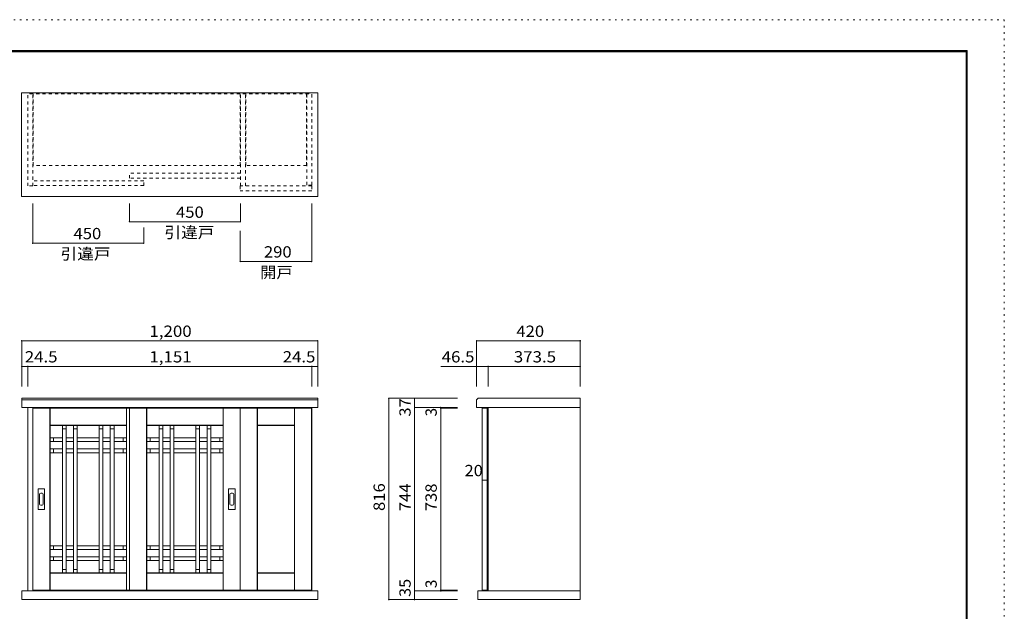
# Model space of a CAD drawing. Units: millimetres. Extents: x -6140 to 6160, y -4455 to 4425.
# Drawn here: x -1824 to 6160, y -371 to 4425 of the extents above; entities that cross this region are included whole.
import ezdxf

# ---------------------------------------------------------------- set-up
doc = ezdxf.new("R2010")
doc.units = ezdxf.units.MM
doc.header["$LTSCALE"] = 30
doc.linetypes.add('JWW_DASHED1', pattern=[1.693333, 0.846667, -0.846667])
doc.linetypes.add('JWW_HOJO', pattern=[1.693333, -1.27, 0.423333])
for name, color, linetype in [('2-2', 7, 'Continuous'), ('F-0', 7, 'Continuous'), ('F-1', 7, 'Continuous')]:
    doc.layers.add(name, color=color, linetype=linetype)
doc.styles.add('ＭＳ ゴシック', font='txt', dxfattribs={"height": 1})

msp = doc.modelspace()

# ---------------------------------------------------------------- linework, layer by layer
at = {"layer": '2-2', "color": 7, "linetype": 'Continuous', "lineweight": 9}
for p, q in [((-1808.2, 2991.1), (-1808.2, 3831.1)), ((592.8, 3831.1), (-1808.2, 3831.1)), ((592.8, 2991.1), (592.8, 3831.1)), ((592.8, 2991.1), (-1808.2, 2991.1)), ((-1718.2, 2613.7), (-1718.2, 2936.2)), ((-934.2, 2787.3), (-934.2, 2936.2)), ((-34.2, 2787.3), (-34.2, 2936.2)), ((543.8, 2465.2), (543.8, 2936.2)), ((-818.2, 2613.7), (-818.2, 2741)), ((-36.2, 2465.2), (-36.2, 2714.8)), ((-1807.2, 1822), (-1807.2, 1614.6)), ((592.8, 1822), (592.8, 1614.6)), ((1881, 1822), (1881, 1614.6)), ((2721, 1822), (2721, 1614.6)), ((-1807.2, 1614.6), (-1807.2, 1452.3)), ((-1758.2, 1614.6), (-1758.2, 1452.3)), ((543.8, 1614.6), (543.8, 1452.3)), ((592.8, 1614.6), (592.8, 1452.3)), ((1881, 1614.6), (1881, 1452.3)), ((1974, 1614.6), (1974, 1452.3)), ((2721, 1614.6), (2721, 1452.3)), ((-1807.2, 1282), (-1807.2, 1356)), ((1168.7, 1356), (1378.4, 1356)), ((1378.4, 1356), (1727, 1356)), ((1378.4, 1282), (1589.7, 1282)), ((1378.4, 1282), (1727, 1282)), ((1589.7, 1282), (1727, 1282)), ((2721, 1282), (2721, -206)), ((1589.7, 1276), (1727, 1276)), ((1927, 1276), (1927, -200)), ((1927, 1276), (1967, 1276)), ((1927, 692.4), (1927, 686.3)), ((1967, 692.4), (1967, 686.3)), ((-1807.2, -276), (-1807.2, -206)), ((1378.4, -206), (1589.7, -206)), ((1589.7, -200), (1727, -200)), ((1589.7, -206), (1727, -206)), ((1927, -200), (1967, -200)), ((1168.7, -276), (1378.4, -276)), ((1168.7, -276), (1378.4, -276)), ((1378.4, -276), (1727, -276))]:
    msp.add_line(p, q, dxfattribs=at)
at = {"layer": '2-2', "color": 7, "linetype": 'JWW_DASHED1', "lineweight": 9}
for p, q in [((-1758.2, 3077.1), (-1758.2, 3831.1)), ((-1742.2, 3824.1), (-1742.2, 3831.1)), ((519.8, 3824.1), (-1742.2, 3824.1)), ((-1718.2, 3077.1), (-1718.2, 3824.1)), ((-1714.2, 3244.1), (-1714.2, 3824.1)), ((-36.2, 3244.1), (-36.2, 3824.1)), ((-34.2, 3077.1), (-34.2, 3824.1)), ((5.8, 3077.1), (5.8, 3824.1)), ((9.8, 3244.1), (9.8, 3824.1)), ((501.8, 3244.1), (501.8, 3824.1)), ((503.8, 3084.1), (503.8, 3824.1)), ((519.8, 3824.1), (519.8, 3831.1)), ((543.8, 3084.1), (543.8, 3831.1)), ((-36.2, 3244.1), (-1714.2, 3244.1)), ((501.8, 3244.1), (9.8, 3244.1)), ((-818.2, 3120.1), (-1718.2, 3120.1)), ((-934.2, 3140.1), (-934.2, 3180.1)), ((-34.2, 3180.1), (-934.2, 3180.1)), ((-34.2, 3140.1), (-934.2, 3140.1)), ((-818.2, 3080.1), (-818.2, 3120.1)), ((-1718.2, 3077.1), (-1758.2, 3077.1)), ((-818.2, 3080.1), (-1718.2, 3080.1)), ((543.8, 3077.1), (-36.2, 3077.1)), ((-36.2, 3077.1), (-36.2, 3037.1)), ((543.8, 3037.1), (-36.2, 3037.1)), ((543.8, 3084.1), (503.8, 3084.1)), ((543.8, 3077.1), (543.8, 3037.1))]:
    msp.add_line(p, q, dxfattribs=at)
at = {"layer": '2-2', "color": 4, "linetype": 'Continuous', "lineweight": 5}
for p, q in [((-34.2, 2787.3), (-934.2, 2787.3)), ((-818.2, 2613.7), (-1718.2, 2613.7)), ((543.8, 2465.2), (-36.2, 2465.2)), ((592.8, 1822), (-1807.2, 1822)), ((1881, 1822), (2721, 1822)), ((-1758.2, 1614.6), (-1807.2, 1614.6)), ((543.8, 1614.6), (-1758.2, 1614.6)), ((592.8, 1614.6), (543.8, 1614.6)), ((1590.3, 1614.6), (1974, 1614.6)), ((1974, 1614.6), (2721, 1614.6)), ((1168.7, -276), (1168.7, 1356)), ((1378.4, 1282), (1378.4, 1356)), ((1378.4, 1282), (1378.4, -206)), ((1589.7, 1282), (1589.7, 1276)), ((1589.7, 1276), (1589.7, -200)), ((1927, 692.4), (1967, 692.4)), ((1378.4, -206), (1378.4, -276)), ((1589.7, -200), (1589.7, -206))]:
    msp.add_line(p, q, dxfattribs=at)
at = {"layer": '2-2', "color": 7, "linetype": 'Continuous', "lineweight": 0}
for p, q in [((592.8, 1356), (-1807.2, 1356)), ((592.8, 1344), (-1807.2, 1344)), ((-1807.2, 1282), (592.8, 1282)), ((-1758.2, 1282), (-1758.2, -206)), ((-1718.2, 1282), (-1718.2, -206)), ((-34.2, 1276), (-34.2, 1282)), ((5.8, 1276), (5.8, 1282)), ((503.8, 1276), (503.8, 1282)), ((543.8, 1276), (543.8, 1282)), ((592.8, 1282), (592.8, 1356)), ((1881, 1344), (1893, 1356)), ((1881, 1344), (1881, 1282)), ((2721, 1282), (1881, 1282)), ((2721, 1356), (1893, 1356)), ((1974, 1282), (1974, -206)), ((2721, 1356), (2721, 1282)), ((-1718.2, 1276), (-519.2, 1276)), ((-1718.2, 1276), (-1717.2, 1276)), ((-1718.2, -200), (-1718.2, 1276)), ((-1717.2, -200), (-1717.2, 1276)), ((-1717.2, -200), (-1717.2, 1276)), ((-1579.2, 1276), (-1579.2, -200)), ((-1579.2, -200), (-1579.2, 1276)), ((-1579.2, 1276), (-1578.2, 1276)), ((-1578.2, -200), (-1578.2, 1276)), ((-1118.2, 1276), (-36.2, 1276)), ((-958.2, 1276), (-957.2, 1276)), ((-958.2, -200), (-958.2, 1276)), ((-957.2, -200), (-957.2, 1276)), ((-957.2, -200), (-957.2, 1276)), ((-933.2, 1276), (-934.2, 1276)), ((-934.2, -200), (-934.2, 1276)), ((-933.2, 1276), (-933.2, -200)), ((-933.2, -200), (-933.2, 1276)), ((-795.2, -200), (-795.2, 1276)), ((-795.2, -200), (-795.2, 1276)), ((-794.2, 1276), (-795.2, 1276)), ((-794.2, -200), (-794.2, 1276)), ((-173.2, 1276), (-174.2, 1276)), ((-174.2, -200), (-174.2, 1276)), ((-173.2, 1276), (-173.2, -200)), ((-173.2, -200), (-173.2, 1276)), ((-36.2, 1276), (-36.2, -200)), ((-36.2, 1276), (543.8, 1276)), ((-35.2, 1276), (-35.2, -200)), ((-35.2, -200), (-35.2, 1276)), ((102.8, -200), (102.8, 1276)), ((103.8, 1276), (102.8, 1276)), ((102.8, -200), (102.8, 1276)), ((103.8, -200), (103.8, 1276)), ((404.8, 1276), (403.8, 1276)), ((403.8, -200), (403.8, 1276)), ((404.8, 1276), (404.8, -200)), ((404.8, -200), (404.8, 1276)), ((542.8, -200), (542.8, 1276)), ((542.8, -200), (542.8, 1276)), ((543.8, 1276), (543.8, -200)), ((1967, 1276), (1967, -200)), ((-958.2, 1137), (-1578.2, 1137)), ((-958.2, 1137), (-1578.2, 1137)), ((-958.2, 1136), (-1578.2, 1136)), ((-1447.2, 1135), (-1477.2, 1135)), ((-1477.2, 1135), (-1477.2, 1109)), ((-1447.2, 1109), (-1447.2, 1135)), ((-1357.2, 1135), (-1387.2, 1135)), ((-1387.2, 1135), (-1387.2, 1109)), ((-1357.2, 1109), (-1357.2, 1135)), ((-1149.2, 1135), (-1179.2, 1135)), ((-1179.2, 1135), (-1179.2, 1109)), ((-1149.2, 1109), (-1149.2, 1135)), ((-1059.2, 1135), (-1089.2, 1135)), ((-1089.2, 1135), (-1089.2, 1109)), ((-1059.2, 1109), (-1059.2, 1135)), ((-794.2, 1137), (-174.2, 1137)), ((-794.2, 1137), (-174.2, 1137)), ((-794.2, 1136), (-174.2, 1136)), ((-663.2, 1135), (-693.2, 1135)), ((-693.2, 1135), (-693.2, 1109)), ((-663.2, 1109), (-663.2, 1135)), ((-573.2, 1135), (-603.2, 1135)), ((-603.2, 1135), (-603.2, 1109)), ((-573.2, 1109), (-573.2, 1135)), ((-365.2, 1135), (-395.2, 1135)), ((-395.2, 1135), (-395.2, 1109)), ((-365.2, 1109), (-365.2, 1135)), ((-275.2, 1135), (-305.2, 1135)), ((-305.2, 1135), (-305.2, 1109)), ((-275.2, 1109), (-275.2, 1135)), ((103.8, 1137), (403.8, 1137)), ((403.8, 1137), (103.8, 1137)), ((403.8, 1136), (103.8, 1136)), ((-1477.2, 1109), (-1447.2, 1109)), ((-1477.2, -33), (-1477.2, 1109)), ((-1447.2, -33), (-1447.2, 1109)), ((-1387.2, 1109), (-1357.2, 1109)), ((-1387.2, -33), (-1387.2, 1109)), ((-1357.2, -33), (-1357.2, 1109)), ((-1179.2, 1109), (-1149.2, 1109)), ((-1179.2, -33), (-1179.2, 1109)), ((-1149.2, -33), (-1149.2, 1109)), ((-1089.2, 1109), (-1059.2, 1109)), ((-1089.2, -33), (-1089.2, 1109)), ((-1059.2, -33), (-1059.2, 1109)), ((-693.2, 1109), (-663.2, 1109)), ((-693.2, -33), (-693.2, 1109)), ((-663.2, -33), (-663.2, 1109)), ((-603.2, 1109), (-573.2, 1109)), ((-603.2, -33), (-603.2, 1109)), ((-573.2, -33), (-573.2, 1109)), ((-395.2, 1109), (-365.2, 1109)), ((-395.2, -33), (-395.2, 1109)), ((-365.2, -33), (-365.2, 1109)), ((-305.2, 1109), (-275.2, 1109)), ((-305.2, -33), (-305.2, 1109)), ((-275.2, -33), (-275.2, 1109)), ((-1551.2, 1035), (-1577.2, 1035)), ((-1577.2, 1035), (-1577.2, 1005)), ((-1577.2, 1005), (-1551.2, 1005)), ((-1551.2, 1035), (-1477.2, 1035)), ((-1551.2, 1005), (-1551.2, 1035)), ((-1551.2, 1005), (-1477.2, 1005)), ((-1447.2, 1035), (-1387.2, 1035)), ((-1447.2, 1005), (-1387.2, 1005)), ((-1357.2, 1035), (-1179.2, 1035)), ((-1357.2, 1005), (-1179.2, 1005)), ((-1149.2, 1035), (-1089.2, 1035)), ((-1149.2, 1005), (-1089.2, 1005)), ((-1059.2, 1035), (-985.2, 1035)), ((-1059.2, 1005), (-985.2, 1005)), ((-959.2, 1035), (-985.2, 1035)), ((-985.2, 1035), (-985.2, 1005)), ((-985.2, 1005), (-959.2, 1005)), ((-959.2, 1005), (-959.2, 1035)), ((-767.2, 1035), (-793.2, 1035)), ((-793.2, 1035), (-793.2, 1005)), ((-793.2, 1005), (-767.2, 1005)), ((-767.2, 1035), (-693.2, 1035)), ((-767.2, 1005), (-767.2, 1035)), ((-767.2, 1005), (-693.2, 1005)), ((-663.2, 1035), (-603.2, 1035)), ((-663.2, 1005), (-603.2, 1005)), ((-573.2, 1035), (-395.2, 1035)), ((-573.2, 1005), (-395.2, 1005)), ((-365.2, 1035), (-305.2, 1035)), ((-365.2, 1005), (-305.2, 1005)), ((-275.2, 1035), (-201.2, 1035)), ((-275.2, 1005), (-201.2, 1005)), ((-175.2, 1035), (-201.2, 1035)), ((-201.2, 1035), (-201.2, 1005)), ((-201.2, 1005), (-175.2, 1005)), ((-175.2, 1005), (-175.2, 1035)), ((-1551.2, 945), (-1577.2, 945)), ((-1577.2, 945), (-1577.2, 915)), ((-1577.2, 915), (-1551.2, 915)), ((-1551.2, 915), (-1551.2, 945)), ((-1477.2, 945), (-1551.2, 945)), ((-1477.2, 915), (-1551.2, 915)), ((-1387.2, 945), (-1447.2, 945)), ((-1387.2, 915), (-1447.2, 915)), ((-1179.2, 945), (-1357.2, 945)), ((-1179.2, 915), (-1357.2, 915)), ((-1089.2, 945), (-1149.2, 945)), ((-1089.2, 915), (-1149.2, 915)), ((-985.2, 945), (-1059.2, 945)), ((-985.2, 915), (-1059.2, 915)), ((-959.2, 945), (-985.2, 945)), ((-985.2, 945), (-985.2, 915)), ((-985.2, 915), (-959.2, 915)), ((-959.2, 915), (-959.2, 945)), ((-767.2, 945), (-793.2, 945)), ((-793.2, 945), (-793.2, 915)), ((-793.2, 915), (-767.2, 915)), ((-767.2, 915), (-767.2, 945)), ((-693.2, 945), (-767.2, 945)), ((-693.2, 915), (-767.2, 915)), ((-603.2, 945), (-663.2, 945)), ((-603.2, 915), (-663.2, 915)), ((-395.2, 945), (-573.2, 945)), ((-395.2, 915), (-573.2, 915)), ((-305.2, 945), (-365.2, 945)), ((-305.2, 915), (-365.2, 915)), ((-201.2, 945), (-275.2, 945)), ((-201.2, 915), (-275.2, 915)), ((-175.2, 945), (-201.2, 945)), ((-201.2, 945), (-201.2, 915)), ((-201.2, 915), (-175.2, 915)), ((-175.2, 915), (-175.2, 945)), ((-1674.7, 621), (-1674.7, 455)), ((-1621.7, 621), (-1674.7, 621)), ((-1663.7, 577.5), (-1663.7, 498.5)), ((-1642.7, 587.5), (-1653.7, 587.5)), ((-1632.7, 498.5), (-1632.7, 577.5)), ((-1621.7, 455), (-1621.7, 621)), ((-130.7, 621), (-77.7, 621)), ((-130.7, 455), (-130.7, 621)), ((-119.7, 498.5), (-119.7, 577.5)), ((-109.7, 587.5), (-98.7, 587.5)), ((-88.7, 577.5), (-88.7, 498.5)), ((-77.7, 621), (-77.7, 455)), ((-1653.7, 488.5), (-1642.7, 488.5)), ((-98.7, 488.5), (-109.7, 488.5)), ((-1674.7, 455), (-1621.7, 455)), ((-77.7, 455), (-130.7, 455)), ((-1551.2, 161), (-1577.2, 161)), ((-1577.2, 161), (-1577.2, 131)), ((-1551.2, 161), (-1477.2, 161)), ((-1551.2, 131), (-1551.2, 161)), ((-1447.2, 161), (-1387.2, 161)), ((-1357.2, 161), (-1179.2, 161)), ((-1149.2, 161), (-1089.2, 161)), ((-1059.2, 161), (-985.2, 161)), ((-959.2, 161), (-985.2, 161)), ((-985.2, 161), (-985.2, 131)), ((-959.2, 131), (-959.2, 161)), ((-767.2, 161), (-793.2, 161)), ((-793.2, 161), (-793.2, 131)), ((-767.2, 161), (-693.2, 161)), ((-767.2, 131), (-767.2, 161)), ((-663.2, 161), (-603.2, 161)), ((-573.2, 161), (-395.2, 161)), ((-365.2, 161), (-305.2, 161)), ((-275.2, 161), (-201.2, 161)), ((-175.2, 161), (-201.2, 161)), ((-201.2, 161), (-201.2, 131)), ((-175.2, 131), (-175.2, 161)), ((-1577.2, 131), (-1551.2, 131)), ((-1551.2, 131), (-1477.2, 131)), ((-1447.2, 131), (-1387.2, 131)), ((-1357.2, 131), (-1179.2, 131)), ((-1149.2, 131), (-1089.2, 131)), ((-1059.2, 131), (-985.2, 131)), ((-985.2, 131), (-959.2, 131)), ((-793.2, 131), (-767.2, 131)), ((-767.2, 131), (-693.2, 131)), ((-663.2, 131), (-603.2, 131)), ((-573.2, 131), (-395.2, 131)), ((-365.2, 131), (-305.2, 131)), ((-275.2, 131), (-201.2, 131)), ((-201.2, 131), (-175.2, 131)), ((-1551.2, 71), (-1577.2, 71)), ((-1577.2, 71), (-1577.2, 41)), ((-1577.2, 41), (-1551.2, 41)), ((-1551.2, 41), (-1551.2, 71)), ((-1477.2, 71), (-1551.2, 71)), ((-1477.2, 41), (-1551.2, 41)), ((-1387.2, 71), (-1447.2, 71)), ((-1387.2, 41), (-1447.2, 41)), ((-1179.2, 71), (-1357.2, 71)), ((-1179.2, 41), (-1357.2, 41)), ((-1089.2, 71), (-1149.2, 71)), ((-1089.2, 41), (-1149.2, 41)), ((-985.2, 71), (-1059.2, 71)), ((-985.2, 41), (-1059.2, 41)), ((-959.2, 71), (-985.2, 71)), ((-985.2, 71), (-985.2, 41)), ((-985.2, 41), (-959.2, 41)), ((-959.2, 41), (-959.2, 71)), ((-767.2, 71), (-793.2, 71)), ((-793.2, 71), (-793.2, 41)), ((-793.2, 41), (-767.2, 41)), ((-767.2, 41), (-767.2, 71)), ((-693.2, 71), (-767.2, 71)), ((-693.2, 41), (-767.2, 41)), ((-603.2, 71), (-663.2, 71)), ((-603.2, 41), (-663.2, 41)), ((-395.2, 71), (-573.2, 71)), ((-395.2, 41), (-573.2, 41)), ((-305.2, 71), (-365.2, 71)), ((-305.2, 41), (-365.2, 41)), ((-201.2, 71), (-275.2, 71)), ((-201.2, 41), (-275.2, 41)), ((-175.2, 71), (-201.2, 71)), ((-201.2, 71), (-201.2, 41)), ((-201.2, 41), (-175.2, 41)), ((-175.2, 41), (-175.2, 71)), ((-1578.2, -60), (-958.2, -60)), ((-1578.2, -61), (-958.2, -61)), ((-1578.2, -61), (-958.2, -61)), ((-1447.2, -33), (-1477.2, -33)), ((-1477.2, -33), (-1477.2, -59)), ((-1477.2, -59), (-1447.2, -59)), ((-1447.2, -59), (-1447.2, -33)), ((-1357.2, -33), (-1387.2, -33)), ((-1387.2, -33), (-1387.2, -59)), ((-1387.2, -59), (-1357.2, -59)), ((-1357.2, -59), (-1357.2, -33)), ((-1149.2, -33), (-1179.2, -33)), ((-1179.2, -33), (-1179.2, -59)), ((-1179.2, -59), (-1149.2, -59)), ((-1149.2, -59), (-1149.2, -33)), ((-1059.2, -33), (-1089.2, -33)), ((-1089.2, -33), (-1089.2, -59)), ((-1089.2, -59), (-1059.2, -59)), ((-1059.2, -59), (-1059.2, -33)), ((-174.2, -60), (-794.2, -60)), ((-174.2, -61), (-794.2, -61)), ((-174.2, -61), (-794.2, -61)), ((-663.2, -33), (-693.2, -33)), ((-693.2, -33), (-693.2, -59)), ((-693.2, -59), (-663.2, -59)), ((-663.2, -59), (-663.2, -33)), ((-573.2, -33), (-603.2, -33)), ((-603.2, -33), (-603.2, -59)), ((-603.2, -59), (-573.2, -59)), ((-573.2, -59), (-573.2, -33)), ((-365.2, -33), (-395.2, -33)), ((-395.2, -33), (-395.2, -59)), ((-395.2, -59), (-365.2, -59)), ((-365.2, -59), (-365.2, -33)), ((-275.2, -33), (-305.2, -33)), ((-305.2, -33), (-305.2, -59)), ((-305.2, -59), (-275.2, -59)), ((-275.2, -59), (-275.2, -33)), ((103.8, -60), (403.8, -60)), ((403.8, -61), (103.8, -61)), ((103.8, -61), (403.8, -61)), ((-1807.2, -206), (592.8, -206)), ((-519.2, -200), (-1718.2, -200)), ((-1718.2, -200), (-1717.2, -200)), ((-1717.2, -200), (-1716.2, -200)), ((-1579.2, -200), (-1578.2, -200)), ((-1196.2, -206), (-1196.2, -200)), ((-1156.2, -206), (-1156.2, -200)), ((-1119.2, -200), (-1118.2, -200)), ((-36.2, -200), (-1118.2, -200)), ((-958.2, -200), (-957.2, -200)), ((-933.2, -200), (-934.2, -200)), ((-794.2, -200), (-795.2, -200)), ((-173.2, -200), (-174.2, -200)), ((-35.2, -200), (-36.2, -200)), ((542.8, -200), (-35.2, -200)), ((-34.2, -206), (-34.2, -200)), ((5.8, -206), (5.8, -200)), ((103.8, -200), (102.8, -200)), ((404.8, -200), (403.8, -200)), ((503.8, -206), (503.8, -200)), ((543.8, -200), (542.8, -200)), ((543.8, -206), (543.8, -200)), ((592.8, -206), (592.8, -276)), ((1892, -206), (1892, -276)), ((2721, -206), (1892, -206)), ((2721, -206), (2721, -276)), ((-1807.2, -276), (592.8, -276)), ((2721, -276), (1892, -276))]:
    msp.add_line(p, q, dxfattribs=at)
at = {"layer": '2-2', "color": 4, "linetype": 'Continuous', "lineweight": 5, "const_width": 6}
for points in [[(-931.2, 2787.3, 0.414214), (-934.2, 2790.3, 0.414214), (-937.2, 2787.3, 0.414214), (-934.2, 2784.3, 0.414214)], [(-31.2, 2787.3, 0.414214), (-34.2, 2790.3, 0.414214), (-37.2, 2787.3, 0.414214), (-34.2, 2784.3, 0.414214)], [(-1715.2, 2613.7, 0.414214), (-1718.2, 2616.7, 0.414214), (-1721.2, 2613.7, 0.414214), (-1718.2, 2610.7, 0.414214)], [(-815.2, 2613.7, 0.414214), (-818.2, 2616.7, 0.414214), (-821.2, 2613.7, 0.414214), (-818.2, 2610.7, 0.414214)], [(-33.2, 2465.2, 0.414214), (-36.2, 2468.2, 0.414214), (-39.2, 2465.2, 0.414214), (-36.2, 2462.2, 0.414214)], [(546.8, 2465.2, 0.414214), (543.8, 2468.2, 0.414214), (540.8, 2465.2, 0.414214), (543.8, 2462.2, 0.414214)], [(-1804.2, 1822, 0.414214), (-1807.2, 1825, 0.414214), (-1810.2, 1822, 0.414214), (-1807.2, 1819, 0.414214)], [(595.8, 1822, 0.414214), (592.8, 1825, 0.414214), (589.8, 1822, 0.414214), (592.8, 1819, 0.414214)], [(1884, 1822, 0.414214), (1881, 1825, 0.414214), (1878, 1822, 0.414214), (1881, 1819, 0.414214)], [(2724, 1822, 0.414214), (2721, 1825, 0.414214), (2718, 1822, 0.414214), (2721, 1819, 0.414214)], [(-1804.2, 1614.6, 0.414214), (-1807.2, 1617.6, 0.414214), (-1810.2, 1614.6, 0.414214), (-1807.2, 1611.6, 0.414214)], [(-1755.2, 1614.6, 0.414214), (-1758.2, 1617.6, 0.414214), (-1761.2, 1614.6, 0.414214), (-1758.2, 1611.6, 0.414214)], [(546.8, 1614.6, 0.414214), (543.8, 1617.6, 0.414214), (540.8, 1614.6, 0.414214), (543.8, 1611.6, 0.414214)], [(595.8, 1614.6, 0.414214), (592.8, 1617.6, 0.414214), (589.8, 1614.6, 0.414214), (592.8, 1611.6, 0.414214)], [(1884, 1614.6, 0.414214), (1881, 1617.6, 0.414214), (1878, 1614.6, 0.414214), (1881, 1611.6, 0.414214)], [(1977, 1614.6, 0.414214), (1974, 1617.6, 0.414214), (1971, 1614.6, 0.414214), (1974, 1611.6, 0.414214)], [(2724, 1614.6, 0.414214), (2721, 1617.6, 0.414214), (2718, 1614.6, 0.414214), (2721, 1611.6, 0.414214)], [(1171.7, 1356, 0.414214), (1168.7, 1359, 0.414214), (1165.7, 1356, 0.414214), (1168.7, 1353, 0.414214)], [(1381.4, 1356, 0.414214), (1378.4, 1359, 0.414214), (1375.4, 1356, 0.414214), (1378.4, 1353, 0.414214)], [(1381.4, 1282, 0.414214), (1378.4, 1285, 0.414214), (1375.4, 1282, 0.414214), (1378.4, 1279, 0.414214)], [(1381.4, 1282, 0.414214), (1378.4, 1285, 0.414214), (1375.4, 1282, 0.414214), (1378.4, 1279, 0.414214)], [(1592.7, 1282, 0.414214), (1589.7, 1285, 0.414214), (1586.7, 1282, 0.414214), (1589.7, 1279, 0.414214)], [(1592.7, 1276, 0.414214), (1589.7, 1279, 0.414214), (1586.7, 1276, 0.414214), (1589.7, 1273, 0.414214)], [(1930, 692.4, 0.414214), (1927, 695.4, 0.414214), (1924, 692.4, 0.414214), (1927, 689.4, 0.414214)], [(1970, 692.4, 0.414214), (1967, 695.4, 0.414214), (1964, 692.4, 0.414214), (1967, 689.4, 0.414214)], [(1381.4, -206, 0.414214), (1378.4, -203, 0.414214), (1375.4, -206, 0.414214), (1378.4, -209, 0.414214)], [(1592.7, -200, 0.414214), (1589.7, -197, 0.414214), (1586.7, -200, 0.414214), (1589.7, -203, 0.414214)], [(1592.7, -206, 0.414214), (1589.7, -203, 0.414214), (1586.7, -206, 0.414214), (1589.7, -209, 0.414214)], [(1171.7, -276, 0.414214), (1168.7, -273, 0.414214), (1165.7, -276, 0.414214), (1168.7, -279, 0.414214)], [(1171.7, -276, 0.414214), (1168.7, -273, 0.414214), (1165.7, -276, 0.414214), (1168.7, -279, 0.414214)], [(1381.4, -276, 0.414214), (1378.4, -273, 0.414214), (1375.4, -276, 0.414214), (1378.4, -279, 0.414214)]]:
    msp.add_lwpolyline(points, format="xyb", close=True, dxfattribs=at)
at = {"layer": '2-2', "color": 7, "linetype": 'Continuous', "lineweight": 0}
for centre, start, end in [((-1653.7, 577.5), 90, 180), ((-1642.7, 577.5), 0, 90), ((-109.7, 577.5), 90, 180), ((-98.7, 577.5), 0, 90), ((-1653.7, 498.5), 180, 270), ((-1642.7, 498.5), 270, 0), ((-109.7, 498.5), 180, 270), ((-98.7, 498.5), 270, 0)]:
    msp.add_arc(centre, 10, start, end, dxfattribs=at)
at = {"layer": 'F-0', "color": 4, "linetype": 'JWW_HOJO', "lineweight": 5}
for p, q in [((-6140.1, 4425), (6159.9, 4425)), ((6159.9, 4425), (6159.9, -4455))]:
    msp.add_line(p, q, dxfattribs=at)
at = {"layer": 'F-1', "color": 200, "linetype": 'Continuous', "lineweight": 20}
for p, q in [((-5840.1, 4175), (5859.9, 4175)), ((-5840.1, 4170), (5859.9, 4170)), ((-5840.1, 4165), (5859.9, 4165)), ((5849.9, 4175), (5849.9, -4205)), ((5854.9, 4175), (5854.9, -4205)), ((5859.9, 4175), (5859.9, -4205))]:
    msp.add_line(p, q, dxfattribs=at)

# ---------------------------------------------------------------- texts
at = {"layer": '2-2', "color": 7, "linetype": 'Continuous', "lineweight": 211, "style": 'ＭＳ ゴシック'}
for s, width, p in [('450', 1.083333, (-556.5, 2819.2)), ('450', 1.083333, (-1387.9, 2645.6)), ('290', 1.083333, (156.3, 2497.1)), ('1,200', 1.1, (-772.2, 1853.9)), ('420', 1.083333, (2203.5, 1853.9)), ('24.5', 1.09375, (-1782.6, 1646.5)), ('1,151', 1.1, (-772.2, 1646.5)), ('24.5', 1.09375, (308.6, 1646.5)), ('46.5', 1.09375, (1598.1, 1646.5)), ('373.5', 1.1, (2182.5, 1646.5)), ('20', 1.0625, (1783.8, 724.5))]:
    msp.add_text(s, height=91.44, dxfattribs=dict(at, width=width)).set_placement(p)
at = {"layer": '2-2', "color": 7, "linetype": 'Continuous', "lineweight": 9, "style": 'ＭＳ ゴシック'}
for s, width, p in [('引違戸', 1.083333, (-650.4, 2655)), ('引違戸', 1.083333, (-1492.6, 2481.4)), ('開戸', 1.0625, (124.9, 2331.5))]:
    msp.add_text(s, height=91.44, dxfattribs=dict(at, width=width)).set_placement(p)
at = {"layer": '2-2', "color": 7, "linetype": 'Continuous', "lineweight": 211, "style": 'ＭＳ ゴシック'}
for s, width, p in [('37', 1.0625, (1346.4, 1208)), ('816', 1.083333, (1136.8, 442.5)), ('744', 1.083333, (1346.4, 440.5)), ('738', 1.083333, (1557.8, 440.5)), ('35', 1.0625, (1346.4, -254.5))]:
    msp.add_text(s, height=91.44, rotation=90, dxfattribs=dict(at, width=width)).set_placement(p)
for p in [(1557.8, 1209), (1557.8, -182.8)]:
    msp.add_text('3', height=91.4, rotation=90, dxfattribs=at).set_placement(p)

doc.saveas('drawing.dxf')
